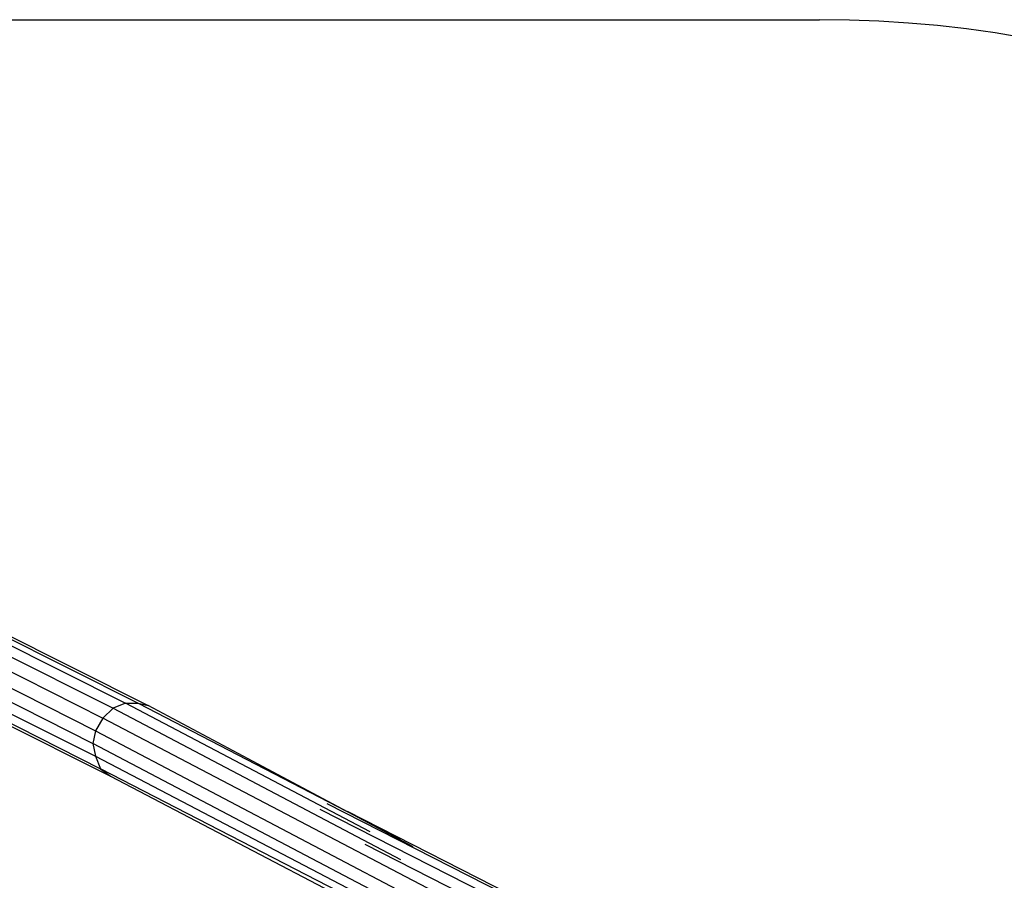
# Model space of a CAD drawing. Units: millimetres. Extents: x -31029 to 3798, y -2000 to 2000.
# Drawn here: x 344 to 1668, y 843 to 2000 of the extents above; entities that cross this region are included whole.
import ezdxf

# ---------------------------------------------------------------- set-up
doc = ezdxf.new("R2010")
doc.units = ezdxf.units.MM
doc.layers.add('HAGS-AREA', color=6, linetype='Continuous')
doc.layers.add('HAGS-PLAN', color=2, linetype='Continuous')

msp = doc.modelspace()

# ---------------------------------------------------------------- linework, layer by layer
at = {"layer": 'HAGS-AREA', "color": 6, "linetype": 'Continuous'}
msp.add_line((-25930.4, 2000), (1419.6, 2000), dxfattribs=at)
msp.add_arc((1419.6, 450), 1550, 0, 90, dxfattribs=at)
at = {"layer": 'HAGS-PLAN'}
for p, q in [((-266, 1444.1), (469.6, 1074.6)), ((-232.1, 1450.8), (503.5, 1081.4)), ((-289.7, 1416.9), (445.9, 1044.1)), ((-171.1, 1410.2), (486.5, 1081.4)), ((-137.2, 1406.8), (517, 1078)), ((-201.6, 1393.2), (456, 1061)), ((-293.1, 1379.7), (445.9, 1010.2)), ((-272.8, 1352.5), (466.2, 983.1)), ((-215.2, 1359.3), (442.5, 1027.1)), ((-205, 1325.4), (452.6, 993.2)), ((469.6, 1074.6), (456, 1061)), ((486.5, 1081.4), (469.6, 1074.6)), ((469.6, 1074.6), (856, 871.2)), ((486.5, 1081.4), (503.5, 1081.4)), ((815.3, 908.5), (486.5, 1081.4)), ((503.5, 1081.4), (517, 1078)), ((503.5, 1081.4), (856, 898.3)), ((873, 888.1), (517, 1078)), ((456, 1061), (445.9, 1044.1)), ((1123.8, 711.9), (456, 1061)), ((445.9, 1044.1), (442.5, 1027.1)), ((445.9, 1044.1), (1123.8, 688.1)), ((1120.4, 671.2), (442.5, 1027.1)), ((442.5, 1027.1), (445.9, 1010.2)), ((445.9, 1010.2), (452.6, 993.2)), ((445.9, 1010.2), (1120.4, 657.6)), ((1123.8, 647.5), (452.6, 993.2)), ((452.6, 993.2), (466.2, 983.1)), ((466.2, 983.1), (1218.7, 589.8)), ((1164.5, 739), (757.7, 945.8)), ((747.5, 939), (1147.5, 735.6)), ((1178.1, 735.6), (784.8, 935.6)), ((1134, 725.4), (808.6, 891.5))]:
    msp.add_line(p, q, dxfattribs=at)

doc.saveas('drawing.dxf')
